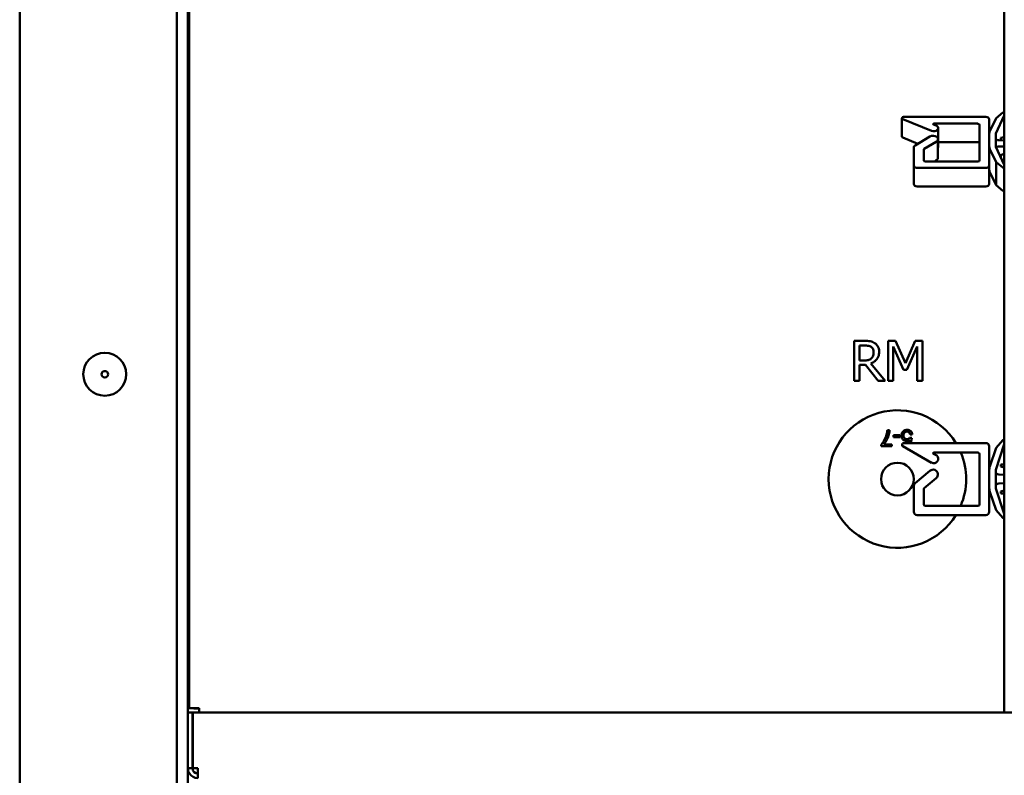
# Model space of a CAD drawing. Units: millimetres. Extents: x 260 to 3200, y -12 to 2067.
# Drawn here: x 967 to 1117, y 1141 to 1257 of the extents above; entities that cross this region are included whole.
import ezdxf

# ---------------------------------------------------------------- set-up
doc = ezdxf.new("R2010")
doc.units = ezdxf.units.MM
doc.header["$LTSCALE"] = 6
doc.layers.add('Visible Edges(Pyrox)', color=7, linetype='Continuous', lineweight=50)

msp = doc.modelspace()

# ---------------------------------------------------------------- linework, layer by layer
at = {"layer": 'Visible Edges(Pyrox)'}
for p, q in [((966.82, 862.58), (966.82, 1542.58)), ((990.82, 1530.81), (990.82, 874.35)), ((992.72, 1519.31), (992.72, 1151.6)), ((992.52, 886.58), (992.52, 1518.58)), ((1117.18, 1518.58), (1117.18, 1150.9)), ((1116.96, 1242.54), (1115.95, 1241.71)), ((1101.58, 1238.88), (1101.58, 1241.71)), ((1106.1, 1239.77), (1101.71, 1241.56)), ((1101.83, 1241.89), (1114.4, 1241.89)), ((1106.41, 1240.72), (1106.91, 1240.52)), ((1113.17, 1240.86), (1106.46, 1240.86)), ((1114.9, 1241.53), (1114.9, 1239.21)), ((1115.95, 1241.71), (1115.02, 1239.72)), ((1117.18, 1242.1), (1115.9, 1239.36)), ((1107.11, 1237.35), (1107.11, 1240.18)), ((1113.42, 1235.28), (1113.42, 1240.68)), ((1114.9, 1239.21), (1114.9, 1237.49)), ((1115.9, 1239.36), (1115.9, 1237.34)), ((1101.71, 1238.73), (1104.01, 1237.79)), ((1103.58, 1237.54), (1105.85, 1238.89)), ((1106.8, 1238.09), (1104.99, 1237.02)), ((1107.06, 1235.66), (1107.06, 1238.49)), ((1107.11, 1238.03), (1113.17, 1238.03)), ((1117.18, 1238.3), (1116.37, 1238.33)), ((1116.68, 1238.71), (1116.68, 1238.32)), ((1103.4, 1234.46), (1103.4, 1237.27)), ((1104.9, 1236.88), (1104.9, 1235.28)), ((1114.9, 1237.13), (1114.9, 1237.49)), ((1114.9, 1237.13), (1114.9, 1234.46)), ((1115.02, 1236.98), (1115.95, 1234.99)), ((1117.18, 1234.59), (1115.9, 1237.34)), ((1116.37, 1237.36), (1117.18, 1237.39)), ((1105.15, 1235.1), (1113.17, 1235.1)), ((1106.53, 1235.1), (1106.8, 1235.26)), ((1115.95, 1231.45), (1115.95, 1234.99)), ((1115.95, 1234.99), (1116.96, 1234.16)), ((1116.68, 1235.66), (1116.68, 1236.02)), ((1103.4, 1231.63), (1103.4, 1234.46)), ((1114.4, 1234.11), (1103.9, 1234.11)), ((1114.9, 1231.63), (1114.9, 1234.46)), ((1115.95, 1231.45), (1115.02, 1233.44)), ((1103.9, 1231.28), (1114.4, 1231.28)), ((1116.96, 1230.62), (1115.95, 1231.45)), ((1095.85, 1207.68), (1094.28, 1207.68)), ((1094.28, 1207.68), (1094.28, 1201.58)), ((1100.59, 1207.68), (1099.48, 1207.68)), ((1099.48, 1207.68), (1099.48, 1201.58)), ((1102.11, 1204.28), (1100.59, 1207.68)), ((1103.59, 1207.68), (1102.11, 1204.28)), ((1104.71, 1207.68), (1103.59, 1207.68)), ((1104.71, 1201.58), (1104.71, 1207.68)), ((1095.09, 1206.97), (1095.89, 1206.97)), ((1095.09, 1204.68), (1095.09, 1206.97)), ((1100.24, 1201.58), (1100.24, 1206.83)), ((1100.24, 1206.83), (1101.82, 1203.26)), ((1102.31, 1203.26), (1103.9, 1206.83)), ((1103.9, 1206.83), (1103.9, 1201.58)), ((1095.8, 1204.68), (1095.09, 1204.68)), ((1095.09, 1201.58), (1095.09, 1204)), ((1095.09, 1204), (1096.02, 1204)), ((1096.02, 1204), (1097.95, 1201.58)), ((1099, 1201.58), (1096.83, 1204.23)), ((1101.82, 1203.26), (1102.31, 1203.26)), ((1094.28, 1201.58), (1095.09, 1201.58)), ((1097.95, 1201.58), (1099, 1201.58)), ((1099.48, 1201.58), (1100.24, 1201.58)), ((1103.9, 1201.58), (1104.71, 1201.58)), ((1099.67, 1194.05), (1099.36, 1194.05)), ((1101.24, 1193.3), (1100.29, 1193.3)), ((1100.29, 1193.3), (1100.29, 1192.99)), ((1100.29, 1192.99), (1101.24, 1192.99)), ((1101.24, 1192.99), (1101.24, 1193.3)), ((1103.09, 1192.87), (1102.8, 1192.91)), ((1102.82, 1193.37), (1103.15, 1193.4)), ((1102.94, 1192.08), (1103.09, 1192.87)), ((1098.4, 1191.82), (1098.4, 1191.58)), ((1098.4, 1191.58), (1100.02, 1191.58)), ((1100.02, 1191.88), (1098.8, 1191.88)), ((1100.02, 1191.58), (1100.02, 1191.88)), ((1101.61, 1191.73), (1101.61, 1191.58)), ((1101.61, 1191.58), (1101.77, 1191.58)), ((1106.1, 1189.08), (1101.71, 1191.62)), ((1101.83, 1192.08), (1114.4, 1192.08)), ((1102.74, 1192.55), (1102.64, 1192.08)), ((1114.9, 1191.58), (1114.9, 1187.8)), ((1115.95, 1191.33), (1115.02, 1188.52)), ((1117.18, 1191.89), (1115.9, 1188.01)), ((1116.96, 1192.51), (1115.95, 1191.33)), ((1106.41, 1190.44), (1106.91, 1190.15)), ((1113.17, 1190.63), (1106.46, 1190.63)), ((1113.42, 1182.74), (1113.42, 1190.38)), ((1116.68, 1188.48), (1116.68, 1188.78)), ((1117.18, 1188.78), (1116.68, 1188.78)), ((1116.68, 1188.48), (1117.18, 1188.33)), ((1103.58, 1185.93), (1105.85, 1187.84)), ((1106.8, 1186.71), (1104.99, 1185.19)), ((1114.9, 1187.8), (1114.9, 1185.36)), ((1115.9, 1188.01), (1115.9, 1185.15)), ((1117.18, 1187.23), (1116.37, 1187.27)), ((1103.4, 1181.58), (1103.4, 1185.55)), ((1114.9, 1185.36), (1114.9, 1181.58)), ((1117.18, 1181.27), (1115.9, 1185.15)), ((1116.37, 1185.9), (1117.18, 1185.94)), ((1104.9, 1185), (1104.9, 1182.74)), ((1115.02, 1184.64), (1115.95, 1181.83)), ((1117.18, 1184.84), (1116.68, 1184.68)), ((1116.68, 1184.38), (1116.68, 1184.68)), ((1117.18, 1184.38), (1116.68, 1184.38)), ((1105.15, 1182.49), (1113.17, 1182.49)), ((1114.4, 1181.08), (1103.9, 1181.08)), ((1115.95, 1181.83), (1116.96, 1180.65)), ((993.22, 1150.9), (992.52, 1150.9)), ((992.52, 1150.9), (992.52, 1142.4)), ((992.72, 1151.6), (994.22, 1151.6)), ((993.22, 1142.4), (993.22, 1150.9)), ((993.29, 1150.9), (1169.01, 1150.9)), ((993.29, 1150.9), (993.29, 1142.4)), ((993.42, 1151.6), (993.42, 1151.55)), ((994.12, 1151.55), (993.42, 1151.55)), ((994.12, 1151.6), (994.12, 1151.55)), ((994.22, 1151.55), (994.12, 1151.55)), ((994.22, 1150.9), (994.22, 1151.6)), ((992.52, 1142.4), (993.22, 1142.4)), ((994.02, 1142.4), (993.29, 1142.4)), ((994.02, 1142.4), (994.02, 1141.6)), ((994.02, 1141.6), (994.02, 1140.9))]:
    msp.add_line(p, q, dxfattribs=at)
for centre, radius in [((979.82, 1202.58), 3.28), ((979.82, 1202.58), 0.5), ((1100.88, 1186.58), 2.5)]:
    msp.add_circle(centre, radius, dxfattribs=at)
for centre, radius, start, end in [((1100.88, 1186.58), 10.5, 31.5855, 328.4093), ((1117.12, 1192.37), 0.21, 72.6536, 139.2), ((1101.83, 1191.83), 0.25, 90, 240), ((1114.4, 1191.58), 0.5, 0, 90), ((1106.44, 1189.67), 0.677, 240, 45.6296), ((1106.46, 1190.53), 0.1, 90, 240), ((1100.88, 1186.58), 10.5, 337.029, 22.643), ((1113.17, 1190.38), 0.25, 0, 90), ((1117.2, 1187.8), 2.3, 161.71, 180), ((1106.33, 1187.28), 0.736, 310, 130), ((1116.4, 1187.77), 0.5, 180, 267), ((1103.9, 1185.55), 0.5, 130, 180), ((1105.15, 1185), 0.25, 130, 180), ((1117.2, 1185.36), 2.3, 180, 198.29), ((1116.4, 1185.4), 0.5, 93, 180), ((1105.15, 1182.74), 0.25, 180, 270), ((1113.17, 1182.74), 0.25, 270, 0), ((1103.9, 1181.58), 0.5, 180, 270), ((1114.4, 1181.58), 0.5, 270, 0), ((1117.12, 1180.79), 0.21, 220.8, 287.3464), ((994.02, 1142.4), 1.5, 180, 212.231), ((994.02, 1142.4), 1.5, 212.231, 270), ((994.02, 1142.4), 0.8, 180, 270)]:
    msp.add_arc(centre, radius, start, end, dxfattribs=at)
for centre, major_axis, ratio, start_param, end_param in [((1117.12, 1242.44), (-0.21, 0), 0.707107, 4.409637, 5.571091), ((1101.83, 1241.71), (-0.25, 0), 0.707107, 4.712389, 7.330383), ((1106.46, 1240.79), (-0.1, 0), 0.707107, 4.712389, 7.330383), ((1113.17, 1240.68), (0.25, 0), 0.707107, 0, 1.570796), ((1114.4, 1241.53), (0.5, 0), 0.707107, 0, 1.570796), ((1106.44, 1240.18), (0.677, 0), 0.707107, 4.18879, 7.079573), ((1117.2, 1239.21), (-2.3, 0), 0.707107, 5.963965, 6.283185), ((1101.83, 1238.88), (-0.25, 0), 0.707107, 0, 1.047198), ((1106.33, 1238.49), (0.736, 0), 0.707107, 5.410521, 8.552113), ((1113.17, 1237.85), (0.25, 0), 0.707107, 0, 1.570796), ((1116.4, 1238.68), (-0.5, 0), 0.707107, 0, 1.518436), ((1122.89, 1236.59), (7.18, -1.62), 0.206133, 2.534791, 2.659672), ((1103.9, 1237.27), (-0.5, 0), 0.707107, 5.410521, 6.283185), ((1105.15, 1236.88), (-0.25, 0), 0.707107, 5.410521, 6.283185), ((1106.44, 1237.35), (0.677, 0), 0.707107, 5.89407, 6.283185), ((1117.2, 1237.49), (-2.3, 0), 0.707107, 0, 0.319221), ((1116.4, 1237.01), (0.5, 0), 0.707107, 1.623156, 2.606731), ((1122.89, 1236.58), (-7.18, -1.63), 0.206117, 5.583172, 5.708053), ((1105.15, 1235.28), (-0.25, 0), 0.707107, 0, 1.570796), ((1106.33, 1235.66), (0.736, 0), 0.707107, 5.410521, 6.283185), ((1113.17, 1235.28), (0.25, 0), 0.707107, 4.712389, 6.283185), ((1103.9, 1234.46), (-0.5, 0), 0.707107, 0, 1.570796), ((1114.4, 1234.46), (0.5, 0), 0.707107, 4.712389, 6.283185), ((1117.2, 1233.95), (-2.3, 0), 0.707107, 0, 0.319221), ((1117.12, 1234.25), (0.21, 0), 0.707107, 3.853687, 5.015141), ((1103.9, 1231.63), (-0.5, 0), 0.707107, 0, 1.570796), ((1114.4, 1231.63), (0.5, 0), 0.707107, 4.712389, 6.283185), ((1117.12, 1230.72), (-0.21, 0), 0.707107, 0.712094, 1.873548)]:
    msp.add_ellipse(centre, major_axis=major_axis, ratio=ratio, start_param=start_param, end_param=end_param, dxfattribs=at)
for points, knots in [([(1097.4, 1207.35), (1097.3, 1207.42), (1097.19, 1207.48), (1096.96, 1207.57), (1096.85, 1207.6), (1096.44, 1207.67), (1096.14, 1207.68), (1095.85, 1207.68)], [-0.161147, -0.161147, -0.161147, -0.161147, -0.1239369, -0.1239369, -0.0879227, -0.0879227, 0, 0, 0, 0]), ([(1095.89, 1206.97), (1096.03, 1206.97), (1096.28, 1206.97), (1096.63, 1206.89), (1096.75, 1206.84), (1096.86, 1206.77)], [-0.1053453, -0.1053453, -0.1053453, -0.1053453, -0.0404897, -0.0404897, 0, 0, 0, 0]), ([(1096.86, 1206.77), (1096.93, 1206.72), (1096.99, 1206.67), (1097.11, 1206.53), (1097.14, 1206.46), (1097.23, 1206.26), (1097.25, 1206.11), (1097.25, 1205.96)], [-0.08168131, -0.08168131, -0.08168131, -0.08168131, -0.06474421, -0.06474421, -0.04518371, -0.04518371, 0, 0, 0, 0]), ([(1098.09, 1206.02), (1098.09, 1206.19), (1098.08, 1206.36), (1098, 1206.64), (1097.94, 1206.78), (1097.72, 1207.1), (1097.58, 1207.24), (1097.4, 1207.35)], [-0.1934801, -0.1934801, -0.1934801, -0.1934801, -0.1168739, -0.1168739, -0.0622862, -0.0622862, 0, 0, 0, 0]), ([(1096.9, 1205), (1096.84, 1204.93), (1096.77, 1204.88), (1096.57, 1204.77), (1096.47, 1204.75), (1096.23, 1204.7), (1096.01, 1204.68), (1095.8, 1204.68)], [-0.08461425, -0.08461425, -0.08461425, -0.08461425, -0.07568137, -0.07568137, -0.06283816, -0.06283816, 0, 0, 0, 0]), ([(1096.83, 1204.23), (1096.98, 1204.29), (1097.12, 1204.36), (1097.39, 1204.53), (1097.5, 1204.62), (1097.82, 1204.95), (1097.91, 1205.15), (1098.06, 1205.5), (1098.09, 1205.76), (1098.09, 1206.02)], [-0.1481028, -0.1481028, -0.1481028, -0.1481028, -0.1297687, -0.1297687, -0.1123301, -0.1123301, -0.0779846, -0.0779846, 0, 0, 0, 0]), ([(1097.25, 1205.96), (1097.25, 1205.84), (1097.24, 1205.72), (1097.2, 1205.5), (1097.17, 1205.4), (1097.08, 1205.2), (1097, 1205.09), (1096.9, 1205)], [-0.09375293, -0.09375293, -0.09375293, -0.09375293, -0.06735806, -0.06735806, -0.04080495, -0.04080495, 0, 0, 0, 0]), ([(1102.34, 1194.09), (1102.27, 1194.09), (1102.19, 1194.09), (1102.05, 1194.05), (1101.98, 1194.03), (1101.83, 1193.94), (1101.75, 1193.87), (1101.69, 1193.79)], [-0.07543153, -0.07543153, -0.07543153, -0.07543153, -0.05275665, -0.05275665, -0.03162621, -0.03162621, 0, 0, 0, 0]), ([(1103.15, 1193.4), (1103.14, 1193.49), (1103.12, 1193.58), (1103.04, 1193.74), (1102.99, 1193.81), (1102.88, 1193.92), (1102.81, 1193.98), (1102.58, 1194.08), (1102.46, 1194.09), (1102.34, 1194.09)], [-0.1736084, -0.1736084, -0.1736084, -0.1736084, -0.1222986, -0.1222986, -0.0736505, -0.0736505, -0.0359174, -0.0359174, 0, 0, 0, 0]), ([(1099.24, 1193.36), (1099.15, 1193.06), (1099.03, 1192.77), (1098.78, 1192.33), (1098.61, 1192.05), (1098.4, 1191.82)], [-0.2456325, -0.2456325, -0.2456325, -0.2456325, -0.093459, -0.093459, 0, 0, 0, 0]), ([(1098.8, 1191.88), (1098.96, 1192.06), (1099.1, 1192.27), (1099.3, 1192.65), (1099.43, 1192.9), (1099.57, 1193.39), (1099.67, 1193.74), (1099.67, 1194.05)], [-0.5814991, -0.5814991, -0.5814991, -0.5814991, -0.3057642, -0.3057642, -0.0946851, -0.0946851, 0, 0, 0, 0]), ([(1099.36, 1194.05), (1099.35, 1193.93), (1099.33, 1193.81), (1099.29, 1193.58), (1099.27, 1193.47), (1099.24, 1193.36)], [-0.06991652, -0.06991652, -0.06991652, -0.06991652, -0.03380715, -0.03380715, 0, 0, 0, 0]), ([(1101.69, 1193.79), (1101.62, 1193.71), (1101.57, 1193.62), (1101.5, 1193.42), (1101.49, 1193.31), (1101.49, 1193.2)], [-0.06388077, -0.06388077, -0.06388077, -0.06388077, -0.03249476, -0.03249476, 0, 0, 0, 0]), ([(1101.49, 1193.2), (1101.49, 1193.14), (1101.49, 1193.08), (1101.52, 1192.96), (1101.53, 1192.9), (1101.6, 1192.74), (1101.67, 1192.66), (1101.79, 1192.54), (1101.87, 1192.49), (1102.06, 1192.41), (1102.16, 1192.39), (1102.26, 1192.39)], [-0.1091028, -0.1091028, -0.1091028, -0.1091028, -0.0964445, -0.0964445, -0.0846107, -0.0846107, -0.0602381, -0.0602381, -0.0315119, -0.0315119, 0, 0, 0, 0]), ([(1101.81, 1193.23), (1101.81, 1193.28), (1101.82, 1193.33), (1101.84, 1193.43), (1101.85, 1193.48), (1101.91, 1193.61), (1101.95, 1193.67), (1102.04, 1193.75), (1102.09, 1193.78), (1102.21, 1193.83), (1102.28, 1193.84), (1102.34, 1193.84)], [-0.07201289, -0.07201289, -0.07201289, -0.07201289, -0.06317148, -0.06317148, -0.05509354, -0.05509354, -0.03908943, -0.03908943, -0.02032189, -0.02032189, 0, 0, 0, 0]), ([(1102.35, 1192.66), (1102.27, 1192.66), (1102.19, 1192.67), (1102.06, 1192.73), (1102.01, 1192.77), (1101.93, 1192.84), (1101.89, 1192.9), (1101.83, 1193.06), (1101.81, 1193.14), (1101.81, 1193.23)], [-0.1286797, -0.1286797, -0.1286797, -0.1286797, -0.0862121, -0.0862121, -0.0513395, -0.0513395, -0.0260753, -0.0260753, 0, 0, 0, 0]), ([(1102.34, 1193.84), (1102.4, 1193.84), (1102.45, 1193.83), (1102.54, 1193.8), (1102.59, 1193.78), (1102.68, 1193.71), (1102.72, 1193.66), (1102.79, 1193.54), (1102.81, 1193.45), (1102.82, 1193.37)], [-0.06175722, -0.06175722, -0.06175722, -0.06175722, -0.05091628, -0.05091628, -0.04045596, -0.04045596, -0.02562327, -0.02562327, 0, 0, 0, 0]), ([(1102.8, 1192.91), (1102.77, 1192.86), (1102.74, 1192.82), (1102.67, 1192.76), (1102.62, 1192.73), (1102.49, 1192.67), (1102.42, 1192.66), (1102.35, 1192.66)], [-0.06942051, -0.06942051, -0.06942051, -0.06942051, -0.04217976, -0.04217976, -0.02194803, -0.02194803, 0, 0, 0, 0]), ([(1102.26, 1192.39), (1102.35, 1192.39), (1102.43, 1192.41), (1102.59, 1192.46), (1102.67, 1192.5), (1102.74, 1192.55)], [-0.05088424, -0.05088424, -0.05088424, -0.05088424, -0.02605761, -0.02605761, 0, 0, 0, 0])]:
    msp.add_open_spline(points, degree=3, knots=knots, dxfattribs=at)

doc.saveas('drawing.dxf')
